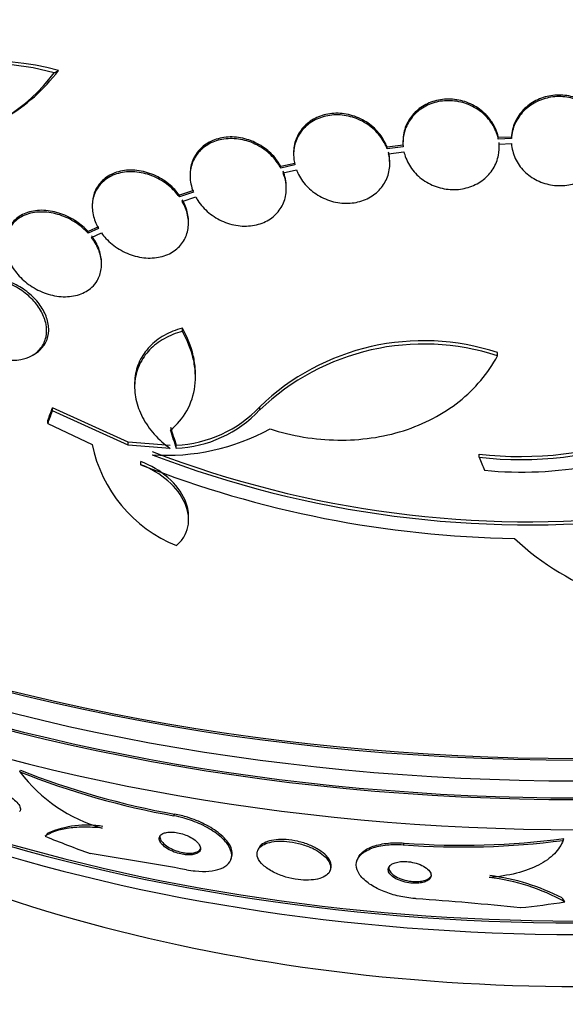
# Paper-space layout 'Layout1' of a CAD drawing. Units: millimetres. Extents: x 0 to 593, y 0 to 824.
# Drawn here: x 90 to 100, y 174 to 192 of the extents above; entities that cross this region are included whole.
import ezdxf
from ezdxf import colors
from ezdxf.entities.mleader import LeaderData, LeaderLine
from ezdxf.math import Vec2, Vec3

# ---------------------------------------------------------------- set-up
doc = ezdxf.new("R2010")
doc.units = ezdxf.units.MM
doc.layers.add('DV7_Défaut', color=7, linetype='Continuous')
doc.layers.add('Défaut', color=7, linetype='Continuous')

# ---------------------------------------------------------------- blocks, each defined once
blk = doc.blocks.new('_DOT')
at = {"color": 0}
blk.add_line((0, 0), (-1, 0), dxfattribs=at)
at = {"color": 0, "const_width": 0.333}
blk.add_lwpolyline([(-0.1665, 0, 1), (0.1665, 0, 1)], format="xyb", close=True, dxfattribs=at)
blk = doc.blocks.new('SE6')
at = {"layer": 'DV7_Défaut', "color": 7, "linetype": 'Continuous'}
for p, q in [((90.378, 191.493), (90.457, 191.539)), ((96.908, 190.139), (96.608, 190.101)), ((96.904, 190.215), (96.904, 190.185)), ((98.933, 190.292), (98.688, 190.283)), ((98.688, 190.254), (98.688, 190.283)), ((98.933, 190.263), (98.688, 190.254)), ((98.702, 190.162), (98.934, 190.17)), ((98.704, 190.098), (98.704, 190.127)), ((98.933, 190.263), (98.933, 190.292)), ((94.857, 189.993), (94.857, 189.963)), ((96.908, 190.11), (96.608, 190.072)), ((96.608, 190.072), (96.608, 190.101)), ((96.635, 189.981), (96.923, 190.018)), ((94.882, 189.799), (94.62, 189.741)), ((94.882, 189.77), (94.62, 189.711)), ((96.657, 189.798), (96.657, 189.827)), ((92.921, 189.594), (92.921, 189.564)), ((94.62, 189.711), (94.62, 189.741)), ((94.661, 189.623), (94.911, 189.679)), ((92.984, 189.29), (92.72, 189.203)), ((92.984, 189.26), (92.72, 189.173)), ((92.72, 189.173), (92.72, 189.203)), ((94.721, 189.327), (94.721, 189.356)), ((91.09, 189.023), (91.09, 188.993)), ((92.774, 189.089), (93.026, 189.172)), ((92.89, 188.681), (92.89, 188.711)), ((91.207, 188.613), (91.012, 188.525)), ((91.207, 188.582), (91.012, 188.494)), ((91.012, 188.494), (91.012, 188.525)), ((91.077, 188.415), (91.261, 188.499)), ((91.264, 187.91), (91.264, 187.941)), ((92.777, 186.658), (92.777, 186.718)), ((98.674, 186.201), (98.674, 186.259)), ((89.97, 186.21), (90.008, 186.232)), ((93.02, 185.804), (93.02, 185.864)), ((91.883, 185.672), (91.883, 185.612)), ((91.762, 184.587), (90.347, 185.229)), ((90.347, 185.168), (90.347, 185.229)), ((91.762, 184.526), (90.347, 185.168)), ((94.223, 185.187), (94.223, 185.246)), ((90.259, 184.932), (90.259, 184.994)), ((90.259, 184.932), (91.088, 184.542)), ((92.551, 184.523), (91.762, 184.587)), ((91.762, 184.526), (91.762, 184.587)), ((92.551, 184.463), (91.762, 184.526)), ((92.66, 184.469), (92.66, 184.529)), ((92.002, 184.161), (92.002, 184.222)), ((98.327, 184.303), (98.327, 184.361)), ((92.894, 183.135), (92.894, 183.196)), ((89.738, 178.414), (89.75, 178.446)), ((92.617, 177.593), (92.629, 177.625)), ((96.916, 177.052), (96.928, 177.084)), ((99.895, 177.12), (99.91, 177.159)), ((99.901, 177.135), (99.913, 177.167)), ((94.196, 176.971), (94.184, 176.939)), ((93.685, 176.773), (93.697, 176.805)), ((96.059, 176.795), (96.046, 176.763)), ((95.54, 176.569), (95.553, 176.601))]:
    blk.add_line(p, q, dxfattribs=at)
for centre, radius, start, end in [((89.181, 187.3), 4.36, 74.072, 130.0708), ((89.262, 187.333), 4.372, 74.1391, 119.816), ((87.732, 193.468), 3.301, 238.4325, 323.2514), ((87.806, 193.519), 3.309, 300.1521, 323.2323), ((97.288, 182.064), 4.418, 71.7246, 133.9291), ((99.278, 202.752), 19.657, 248.9288, 303.1513), ((97.295, 181.979), 4.441, 71.9197, 133.7643), ((99.277, 202.716), 19.679, 248.9583, 303.1144), ((92.562, 186.807), 2.28, 272.4699, 316.7776), ((92.56, 186.748), 2.281, 272.511, 316.7948), ((92.486, 188.364), 4.025, 266.0716, 298.6609), ((99.128, 190.977), 6.953, 264.2507, 297.4786), ((99.111, 191.051), 6.735, 263.3138, 290.308), ((99.111, 190.995), 6.737, 263.3206, 290.3054), ((93.635, 185.061), 2.599, 191.52, 248.0693), ((99.323, 202.865), 20.086, 248.6252, 269.0499), ((102.407, 186.428), 4.997, 226.8599, 275.0085), ((95.293, 192.431), 15.077, 248.3818, 259.7789), ((92.078, 180.19), 2.937, 217.1887, 254.1878), ((95.306, 192.462), 15.077, 248.3754, 259.7726), ((90.994, 175.57), 1.85, 80.8076, 113.3085), ((98.011, 191.415), 14.405, 265.6413, 277.5369), ((98.022, 191.448), 14.406, 265.6475, 277.5426), ((79.246, 101.656), 76.153, 79.70712, 81.0814), ((98.054, 172.587), 3.883, 61.0537, 83.1279), ((98.044, 172.516), 3.988, 62.5776, 82.9865), ((91.649, 100.474), 75.768, 84.35669, 85.83531)]:
    blk.add_arc(centre, radius, start, end, dxfattribs=at)
for centre, major_axis, ratio, start_param, end_param in [((100.188, 194.128), (-26.834, 0), 0.57735, 0.180825, 2.960768), ((100.188, 194.128), (-26.78, 0), 0.57735, 0.26037, 2.881222), ((100.188, 193.598), (-26.588, 0), 0.57735, 0.280237, 2.861356), ((100.188, 193.108), (-26.346, 0), 0.57735, 0.274513, 2.86708), ((100.188, 193.108), (-26.292, 0), 0.57735, 0.342208, 2.799385), ((100.188, 192.291), (-25.906, 0), 0.57735, 0.333705, 2.807888), ((91.448, 203.998), (-5.767, -26.403), 0.149204, 0.800465, 0.813185), ((91.448, 203.998), (-5.79, -26.506), 0.149204, 0.801136, 0.813806), ((92.629, 200.449), (5.81, -26.783), 0.148241, -0.982285, -0.966785), ((92.629, 200.449), (5.832, -26.884), 0.148241, -0.982244, -0.966802), ((98.022, 201.49), (7.598, -27.477), 0.185194, -0.94726, -0.935814), ((100.188, 179.547), (-22, 0), 0.57735, 0, 3.415766), ((100.188, 189.433), (-23.976, 0), 0.57735, 0.474764, 2.666828), ((100.188, 189.433), (23.917, 0), 0.57735, 3.662462, 5.75549), ((100.188, 189.025), (-23.645, 0), 0.57735, 0.498917, 2.642675), ((100.188, 186.814), (-21.5, 0), 0.57735, 0.662755, 2.478838), ((100.188, 179.955), (-15.75, 0), 0.57735, 0.196525, 2.945067), ((91.866, 176.136), (-1.87, 0.706), 0.797754, -0.314426, -0.266578), ((95.076, 188.551), (14.466, -5.463), 0.797754, 4.677148, 4.735407), ((100.188, 176.282), (-26, 0), 0.57735, 0, 3.143521), ((95.076, 188.551), (14.466, -5.463), 0.797754, -1.00857, -0.950854), ((98.291, 175.306), (1.871, -0.707), 0.797754, 0.865169, 0.91317)]:
    blk.add_ellipse(centre, major_axis=major_axis, ratio=ratio, start_param=start_param, end_param=end_param, dxfattribs=at)
for points, knots in [([(100.731, 190.279), (100.726, 190.373), (100.703, 190.468), (100.665, 190.556), (100.626, 190.644), (100.569, 190.727), (100.501, 190.798), (100.432, 190.869), (100.349, 190.93), (100.259, 190.976), (100.17, 191.021), (100.072, 191.052), (99.971, 191.068), (99.873, 191.083), (99.77, 191.082), (99.672, 191.066), (99.575, 191.051), (99.479, 191.02), (99.393, 190.976), (99.306, 190.932), (99.227, 190.873), (99.162, 190.806), (99.095, 190.737), (99.04, 190.658), (99.002, 190.573), (98.962, 190.485), (98.938, 190.388), (98.933, 190.292)], [0, 0, 0, 0, 0.113294, 0.113294, 0.113294, 0.226715, 0.226715, 0.226715, 0.339257, 0.339257, 0.339257, 0.449889, 0.449889, 0.449889, 0.558713, 0.558713, 0.558713, 0.666639, 0.666639, 0.666639, 0.774929, 0.774929, 0.774929, 0.884666, 0.884666, 0.884666, 1, 1, 1, 1]), ([(100.731, 190.25), (100.726, 190.344), (100.703, 190.439), (100.665, 190.527), (100.626, 190.615), (100.569, 190.698), (100.501, 190.769), (100.432, 190.84), (100.349, 190.9), (100.259, 190.946), (100.17, 190.991), (100.072, 191.023), (99.971, 191.038), (99.873, 191.053), (99.77, 191.053), (99.672, 191.037), (99.575, 191.021), (99.479, 190.99), (99.393, 190.946), (99.306, 190.902), (99.227, 190.844), (99.162, 190.776), (99.095, 190.708), (99.04, 190.628), (99.002, 190.544), (98.962, 190.455), (98.938, 190.359), (98.933, 190.263)], [0, 0, 0, 0, 0.113285, 0.113285, 0.113285, 0.226696, 0.226696, 0.226696, 0.339231, 0.339231, 0.339231, 0.449864, 0.449864, 0.449864, 0.558696, 0.558696, 0.558696, 0.666632, 0.666632, 0.666632, 0.774931, 0.774931, 0.774931, 0.884671, 0.884671, 0.884671, 1, 1, 1, 1]), ([(98.688, 190.254), (98.685, 190.271), (98.681, 190.288), (98.676, 190.305), (98.651, 190.398), (98.607, 190.488), (98.55, 190.569), (98.493, 190.651), (98.419, 190.725), (98.336, 190.785), (98.253, 190.845), (98.158, 190.894), (98.059, 190.926), (97.962, 190.957), (97.858, 190.973), (97.756, 190.973), (97.656, 190.973), (97.555, 190.957), (97.462, 190.927), (97.37, 190.896), (97.284, 190.851), (97.21, 190.794), (97.136, 190.738), (97.072, 190.669), (97.023, 190.592), (96.974, 190.515), (96.939, 190.429), (96.92, 190.341), (96.905, 190.265), (96.9, 190.187), (96.908, 190.11)], [0, 0, 0, 0, 0.020775, 0.020775, 0.020775, 0.134399, 0.134399, 0.134399, 0.248659, 0.248659, 0.248659, 0.362298, 0.362298, 0.362298, 0.474054, 0.474054, 0.474054, 0.583546, 0.583546, 0.583546, 0.691434, 0.691434, 0.691434, 0.799054, 0.799054, 0.799054, 0.907809, 0.907809, 0.907809, 1, 1, 1, 1]), ([(98.688, 190.283), (98.685, 190.3), (98.681, 190.318), (98.676, 190.335), (98.651, 190.427), (98.607, 190.518), (98.55, 190.599), (98.493, 190.68), (98.419, 190.755), (98.336, 190.815), (98.253, 190.875), (98.158, 190.923), (98.059, 190.955), (97.962, 190.987), (97.858, 191.003), (97.755, 191.003), (97.655, 191.003), (97.555, 190.987), (97.462, 190.956), (97.37, 190.926), (97.284, 190.881), (97.21, 190.824), (97.135, 190.767), (97.072, 190.698), (97.023, 190.622), (96.974, 190.545), (96.939, 190.459), (96.92, 190.37), (96.91, 190.319), (96.904, 190.267), (96.904, 190.215)], [0, 0, 0, 0, 0.021426, 0.021426, 0.021426, 0.138577, 0.138577, 0.138577, 0.256387, 0.256387, 0.256387, 0.373554, 0.373554, 0.373554, 0.488773, 0.488773, 0.488773, 0.601648, 0.601648, 0.601648, 0.712865, 0.712865, 0.712865, 0.823805, 0.823805, 0.823805, 0.935919, 0.935919, 0.935919, 1, 1, 1, 1]), ([(96.608, 190.101), (96.597, 190.13), (96.585, 190.158), (96.572, 190.185), (96.528, 190.274), (96.468, 190.357), (96.397, 190.43), (96.324, 190.504), (96.238, 190.568), (96.144, 190.617), (96.051, 190.666), (95.948, 190.702), (95.844, 190.721), (95.742, 190.74), (95.636, 190.742), (95.536, 190.728), (95.439, 190.715), (95.343, 190.685), (95.259, 190.641), (95.177, 190.599), (95.102, 190.542), (95.042, 190.476), (94.983, 190.41), (94.936, 190.333), (94.904, 190.251), (94.873, 190.17), (94.857, 190.081), (94.857, 189.993)], [0, 0, 0, 0, 0.038099, 0.038099, 0.038099, 0.160908, 0.160908, 0.160908, 0.285699, 0.285699, 0.285699, 0.410473, 0.410473, 0.410473, 0.533142, 0.533142, 0.533142, 0.652592, 0.652592, 0.652592, 0.769242, 0.769242, 0.769242, 0.88474, 0.88474, 0.88474, 1, 1, 1, 1]), ([(96.608, 190.072), (96.597, 190.1), (96.585, 190.128), (96.572, 190.156), (96.528, 190.244), (96.468, 190.328), (96.397, 190.4), (96.324, 190.474), (96.238, 190.538), (96.144, 190.587), (96.051, 190.637), (95.948, 190.672), (95.844, 190.691), (95.742, 190.71), (95.637, 190.712), (95.536, 190.698), (95.439, 190.685), (95.343, 190.655), (95.259, 190.612), (95.177, 190.569), (95.102, 190.512), (95.042, 190.446), (94.983, 190.38), (94.936, 190.303), (94.904, 190.221), (94.873, 190.139), (94.857, 190.05), (94.857, 189.961), (94.858, 189.897), (94.866, 189.832), (94.882, 189.77)], [0, 0, 0, 0, 0.03516, 0.03516, 0.03516, 0.148494, 0.148494, 0.148494, 0.263649, 0.263649, 0.263649, 0.378789, 0.378789, 0.378789, 0.491993, 0.491993, 0.491993, 0.602238, 0.602238, 0.602238, 0.709908, 0.709908, 0.709908, 0.816518, 0.816518, 0.816518, 0.923952, 0.923952, 0.923952, 1, 1, 1, 1]), ([(94.62, 189.741), (94.601, 189.776), (94.58, 189.81), (94.557, 189.843), (94.498, 189.926), (94.425, 190.002), (94.342, 190.066), (94.258, 190.131), (94.161, 190.185), (94.061, 190.224), (93.96, 190.262), (93.853, 190.286), (93.748, 190.292), (93.644, 190.299), (93.54, 190.288), (93.445, 190.262), (93.353, 190.236), (93.266, 190.194), (93.193, 190.14), (93.122, 190.087), (93.062, 190.021), (93.017, 189.948), (92.974, 189.875), (92.944, 189.794), (92.93, 189.709), (92.924, 189.672), (92.921, 189.634), (92.921, 189.596)], [0, 0, 0, 0, 0.0515234, 0.0515234, 0.0515234, 0.180925, 0.180925, 0.180925, 0.3136844, 0.3136844, 0.3136844, 0.4472015, 0.4472015, 0.4472015, 0.5783042, 0.5783042, 0.5783042, 0.704903, 0.704903, 0.704903, 0.8271323, 0.8271323, 0.8271323, 0.9471102, 0.9471102, 0.9471102, 1, 1, 1, 1]), ([(94.62, 189.711), (94.601, 189.746), (94.58, 189.78), (94.557, 189.813), (94.498, 189.896), (94.425, 189.972), (94.342, 190.036), (94.258, 190.101), (94.161, 190.155), (94.061, 190.194), (93.96, 190.232), (93.853, 190.256), (93.748, 190.262), (93.644, 190.268), (93.54, 190.258), (93.445, 190.232), (93.353, 190.206), (93.266, 190.164), (93.193, 190.11), (93.122, 190.057), (93.062, 189.991), (93.017, 189.918), (92.974, 189.845), (92.944, 189.764), (92.93, 189.679), (92.916, 189.594), (92.918, 189.505), (92.936, 189.417), (92.946, 189.364), (92.963, 189.311), (92.984, 189.26)], [0, 0, 0, 0, 0.045214, 0.045214, 0.045214, 0.158699, 0.158699, 0.158699, 0.275117, 0.275117, 0.275117, 0.392197, 0.392197, 0.392197, 0.507167, 0.507167, 0.507167, 0.618202, 0.618202, 0.618202, 0.725418, 0.725418, 0.725418, 0.830667, 0.830667, 0.830667, 0.936493, 0.936493, 0.936493, 1, 1, 1, 1]), ([(96.923, 190.018), (96.927, 190), (96.931, 189.983), (96.936, 189.966), (96.963, 189.874), (97.007, 189.784), (97.066, 189.703), (97.125, 189.623), (97.199, 189.549), (97.283, 189.49), (97.367, 189.431), (97.462, 189.384), (97.562, 189.354), (97.66, 189.324), (97.764, 189.309), (97.866, 189.31), (97.966, 189.312), (98.066, 189.329), (98.158, 189.361), (98.249, 189.392), (98.335, 189.439), (98.408, 189.497), (98.482, 189.554), (98.544, 189.624), (98.592, 189.701), (98.64, 189.779), (98.674, 189.866), (98.691, 189.954), (98.704, 190.022), (98.707, 190.092), (98.702, 190.162)], [0, 0, 0, 0, 0.021027, 0.021027, 0.021027, 0.135838, 0.135838, 0.135838, 0.251209, 0.251209, 0.251209, 0.365836, 0.365836, 0.365836, 0.478522, 0.478522, 0.478522, 0.588977, 0.588977, 0.588977, 0.697909, 0.697909, 0.697909, 0.806642, 0.806642, 0.806642, 0.916532, 0.916532, 0.916532, 1, 1, 1, 1]), ([(98.934, 190.17), (98.94, 190.076), (98.965, 189.981), (99.005, 189.894), (99.045, 189.807), (99.103, 189.724), (99.173, 189.654), (99.242, 189.585), (99.326, 189.525), (99.417, 189.48), (99.506, 189.437), (99.605, 189.407), (99.705, 189.393), (99.804, 189.379), (99.907, 189.381), (100.005, 189.398), (100.102, 189.414), (100.197, 189.447), (100.283, 189.492), (100.368, 189.537), (100.447, 189.596), (100.511, 189.665), (100.577, 189.734), (100.63, 189.814), (100.667, 189.899), (100.703, 189.981), (100.724, 190.069), (100.73, 190.157)], [0, 0, 0, 0, 0.114367, 0.114367, 0.114367, 0.228866, 0.228866, 0.228866, 0.342428, 0.342428, 0.342428, 0.454073, 0.454073, 0.454073, 0.563968, 0.563968, 0.563968, 0.673035, 0.673035, 0.673035, 0.782509, 0.782509, 0.782509, 0.893431, 0.893431, 0.893431, 1, 1, 1, 1]), ([(94.911, 189.679), (94.922, 189.651), (94.934, 189.622), (94.948, 189.595), (94.993, 189.507), (95.054, 189.424), (95.126, 189.352), (95.2, 189.279), (95.287, 189.216), (95.382, 189.167), (95.475, 189.119), (95.579, 189.085), (95.683, 189.067), (95.785, 189.05), (95.89, 189.049), (95.99, 189.064), (96.087, 189.079), (96.182, 189.11), (96.265, 189.155), (96.347, 189.198), (96.42, 189.256), (96.48, 189.323), (96.538, 189.39), (96.584, 189.467), (96.614, 189.549), (96.644, 189.632), (96.659, 189.722), (96.657, 189.811), (96.656, 189.868), (96.649, 189.925), (96.635, 189.981)], [0, 0, 0, 0, 0.035678, 0.035678, 0.035678, 0.150134, 0.150134, 0.150134, 0.26632, 0.26632, 0.26632, 0.382324, 0.382324, 0.382324, 0.496274, 0.496274, 0.496274, 0.607276, 0.607276, 0.607276, 0.715807, 0.715807, 0.715807, 0.823381, 0.823381, 0.823381, 0.93182, 0.93182, 0.93182, 1, 1, 1, 1]), ([(96.657, 189.827), (96.657, 189.832), (96.657, 189.836), (96.657, 189.841), (96.656, 189.897), (96.649, 189.955), (96.635, 190.011)], [0, 0, 0, 0, 0.072642, 0.072642, 0.072642, 1, 1, 1, 1]), ([(92.72, 189.173), (92.693, 189.21), (92.664, 189.245), (92.633, 189.279), (92.561, 189.355), (92.477, 189.423), (92.387, 189.478), (92.293, 189.535), (92.19, 189.579), (92.086, 189.607), (91.98, 189.635), (91.871, 189.647), (91.767, 189.642), (91.665, 189.637), (91.566, 189.615), (91.478, 189.577), (91.394, 189.54), (91.318, 189.488), (91.258, 189.425), (91.201, 189.365), (91.156, 189.292), (91.128, 189.214), (91.1, 189.137), (91.088, 189.054), (91.091, 188.969), (91.094, 188.884), (91.112, 188.796), (91.145, 188.712), (91.162, 188.668), (91.183, 188.625), (91.207, 188.582)], [0, 0, 0, 0, 0.050311, 0.050311, 0.050311, 0.164294, 0.164294, 0.164294, 0.282601, 0.282601, 0.282601, 0.402362, 0.402362, 0.402362, 0.519671, 0.519671, 0.519671, 0.631665, 0.631665, 0.631665, 0.738216, 0.738216, 0.738216, 0.84175, 0.84175, 0.84175, 0.945712, 0.945712, 0.945712, 1, 1, 1, 1]), ([(92.72, 189.203), (92.693, 189.24), (92.664, 189.275), (92.633, 189.309), (92.561, 189.385), (92.477, 189.453), (92.387, 189.508), (92.293, 189.565), (92.19, 189.609), (92.086, 189.637), (91.98, 189.665), (91.871, 189.678), (91.767, 189.673), (91.665, 189.668), (91.566, 189.645), (91.478, 189.607), (91.394, 189.571), (91.318, 189.519), (91.258, 189.456), (91.201, 189.395), (91.156, 189.323), (91.128, 189.244), (91.103, 189.175), (91.09, 189.1), (91.09, 189.024)], [0, 0, 0, 0, 0.060389, 0.060389, 0.060389, 0.197399, 0.197399, 0.197399, 0.339624, 0.339624, 0.339624, 0.483609, 0.483609, 0.483609, 0.624637, 0.624637, 0.624637, 0.759251, 0.759251, 0.759251, 0.887298, 0.887298, 0.887298, 1, 1, 1, 1]), ([(93.026, 189.172), (93.038, 189.15), (93.051, 189.128), (93.065, 189.107), (93.12, 189.022), (93.191, 188.943), (93.272, 188.877), (93.354, 188.809), (93.448, 188.752), (93.547, 188.71), (93.646, 188.668), (93.753, 188.641), (93.859, 188.631), (93.962, 188.621), (94.068, 188.628), (94.165, 188.651), (94.258, 188.673), (94.348, 188.712), (94.424, 188.763), (94.497, 188.813), (94.561, 188.877), (94.609, 188.949), (94.656, 189.019), (94.689, 189.1), (94.707, 189.183), (94.724, 189.267), (94.725, 189.356), (94.712, 189.444), (94.702, 189.504), (94.685, 189.565), (94.661, 189.623)], [0, 0, 0, 0, 0.028908, 0.028908, 0.028908, 0.143508, 0.143508, 0.143508, 0.260502, 0.260502, 0.260502, 0.378348, 0.378348, 0.378348, 0.494256, 0.494256, 0.494256, 0.60635, 0.60635, 0.60635, 0.714617, 0.714617, 0.714617, 0.820736, 0.820736, 0.820736, 0.92713, 0.92713, 0.92713, 1, 1, 1, 1]), ([(94.721, 189.355), (94.721, 189.407), (94.715, 189.46), (94.705, 189.511), (94.695, 189.559), (94.68, 189.607), (94.661, 189.653)], [0, 0, 0, 0, 0.522997, 0.522997, 0.522997, 1, 1, 1, 1]), ([(91.261, 188.499), (91.287, 188.463), (91.316, 188.428), (91.346, 188.395), (91.418, 188.318), (91.503, 188.249), (91.594, 188.194), (91.688, 188.137), (91.791, 188.093), (91.896, 188.065), (92.001, 188.037), (92.11, 188.025), (92.214, 188.03), (92.316, 188.036), (92.415, 188.058), (92.503, 188.096), (92.587, 188.133), (92.662, 188.185), (92.722, 188.248), (92.78, 188.309), (92.824, 188.381), (92.853, 188.46), (92.88, 188.536), (92.893, 188.62), (92.89, 188.705), (92.887, 188.79), (92.868, 188.877), (92.836, 188.961), (92.819, 189.005), (92.798, 189.048), (92.774, 189.089)], [0, 0, 0, 0, 0.048998, 0.048998, 0.048998, 0.164183, 0.164183, 0.164183, 0.28277, 0.28277, 0.28277, 0.402614, 0.402614, 0.402614, 0.519814, 0.519814, 0.519814, 0.631735, 0.631735, 0.631735, 0.738423, 0.738423, 0.738423, 0.84225, 0.84225, 0.84225, 0.946482, 0.946482, 0.946482, 1, 1, 1, 1]), ([(92.89, 188.711), (92.89, 188.719), (92.89, 188.727), (92.89, 188.735), (92.887, 188.82), (92.868, 188.907), (92.836, 188.991), (92.819, 189.035), (92.798, 189.078), (92.774, 189.119)], [0, 0, 0, 0, 0.059148, 0.059148, 0.059148, 0.680603, 0.680603, 0.680603, 1, 1, 1, 1]), ([(91.012, 188.494), (90.996, 188.511), (90.98, 188.528), (90.964, 188.544), (90.889, 188.617), (90.802, 188.682), (90.711, 188.734), (90.614, 188.789), (90.51, 188.831), (90.405, 188.857), (90.298, 188.884), (90.188, 188.895), (90.084, 188.888), (89.983, 188.882), (89.884, 188.858), (89.799, 188.817), (89.718, 188.779), (89.646, 188.724), (89.592, 188.658), (89.541, 188.597), (89.503, 188.523), (89.483, 188.444), (89.463, 188.368), (89.459, 188.286), (89.469, 188.203), (89.48, 188.121), (89.505, 188.036), (89.543, 187.956), (89.583, 187.873), (89.636, 187.792), (89.7, 187.72), (89.767, 187.642), (89.847, 187.572), (89.932, 187.514), (90.024, 187.452), (90.124, 187.402), (90.226, 187.367), (90.332, 187.33), (90.442, 187.309), (90.548, 187.306), (90.653, 187.302), (90.757, 187.316), (90.849, 187.348), (90.937, 187.377), (91.018, 187.424), (91.083, 187.483), (91.121, 187.519), (91.155, 187.561), (91.182, 187.605), (91.221, 187.671), (91.248, 187.746), (91.258, 187.824), (91.269, 187.902), (91.264, 187.986), (91.245, 188.069), (91.225, 188.152), (91.191, 188.236), (91.145, 188.315), (91.124, 188.349), (91.102, 188.383), (91.077, 188.415)], [0, 0, 0, 0, 0.012129, 0.012129, 0.012129, 0.067499, 0.067499, 0.067499, 0.126005, 0.126005, 0.126005, 0.186213, 0.186213, 0.186213, 0.245614, 0.245614, 0.245614, 0.301875, 0.301875, 0.301875, 0.354337, 0.354337, 0.354337, 0.404275, 0.404275, 0.404275, 0.453881, 0.453881, 0.453881, 0.505221, 0.505221, 0.505221, 0.55966, 0.55966, 0.55966, 0.617454, 0.617454, 0.617454, 0.67744, 0.67744, 0.67744, 0.73725, 0.73725, 0.73725, 0.794417, 0.794417, 0.794417, 0.828468, 0.828468, 0.828468, 0.878282, 0.878282, 0.878282, 0.928085, 0.928085, 0.928085, 0.978156, 0.978156, 0.978156, 1, 1, 1, 1]), ([(91.012, 188.525), (90.949, 188.594), (90.875, 188.657), (90.796, 188.711), (90.706, 188.773), (90.606, 188.823), (90.504, 188.858), (90.399, 188.895), (90.288, 188.917), (90.183, 188.921), (90.078, 188.925), (89.974, 188.911), (89.881, 188.881), (89.792, 188.852), (89.711, 188.806), (89.646, 188.746), (89.585, 188.691), (89.537, 188.622), (89.506, 188.546), (89.478, 188.477), (89.464, 188.4), (89.464, 188.321)], [0, 0, 0, 0, 0.129129, 0.129129, 0.129129, 0.278074, 0.278074, 0.278074, 0.43298, 0.43298, 0.43298, 0.587966, 0.587966, 0.587966, 0.736372, 0.736372, 0.736372, 0.874857, 0.874857, 0.874857, 1, 1, 1, 1]), ([(91.263, 187.939), (91.263, 187.967), (91.262, 187.994), (91.258, 188.022), (91.248, 188.105), (91.223, 188.189), (91.185, 188.27), (91.156, 188.331), (91.12, 188.39), (91.077, 188.446)], [0, 0, 0, 0, 0.1618688, 0.1618688, 0.1618688, 0.6389856, 0.6389856, 0.6389856, 1, 1, 1, 1]), ([(88.785, 186.428), (88.806, 186.41), (88.828, 186.392), (88.85, 186.375), (88.935, 186.311), (89.029, 186.257), (89.125, 186.215), (89.228, 186.171), (89.336, 186.14), (89.44, 186.126), (89.549, 186.111), (89.657, 186.113), (89.755, 186.132), (89.825, 186.145), (89.891, 186.168), (89.951, 186.199), (90.021, 186.236), (90.082, 186.286), (90.129, 186.346), (90.176, 186.406), (90.209, 186.478), (90.225, 186.555), (90.241, 186.628), (90.241, 186.709), (90.225, 186.79), (90.21, 186.868), (90.181, 186.948), (90.139, 187.025), (90.096, 187.103), (90.041, 187.178), (89.976, 187.247), (89.908, 187.319), (89.828, 187.385), (89.743, 187.44), (89.652, 187.5), (89.552, 187.548), (89.452, 187.583), (89.346, 187.619), (89.236, 187.641), (89.131, 187.646), (89.024, 187.652), (88.92, 187.64), (88.828, 187.61), (88.738, 187.582), (88.658, 187.537), (88.594, 187.478), (88.579, 187.463), (88.564, 187.447), (88.55, 187.431)], [0, 0, 0, 0, 0.018258, 0.018258, 0.018258, 0.088134, 0.088134, 0.088134, 0.162905, 0.162905, 0.162905, 0.240506, 0.240506, 0.240506, 0.295717, 0.295717, 0.295717, 0.361637, 0.361637, 0.361637, 0.427797, 0.427797, 0.427797, 0.490729, 0.490729, 0.490729, 0.551773, 0.551773, 0.551773, 0.614245, 0.614245, 0.614245, 0.680723, 0.680723, 0.680723, 0.752433, 0.752433, 0.752433, 0.828644, 0.828644, 0.828644, 0.906396, 0.906396, 0.906396, 0.981526, 0.981526, 0.981526, 1, 1, 1, 1]), ([(90.009, 186.233), (90.036, 186.248), (90.06, 186.265), (90.083, 186.283), (90.141, 186.33), (90.189, 186.388), (90.222, 186.455), (90.255, 186.521), (90.273, 186.597), (90.276, 186.676), (90.278, 186.752), (90.264, 186.833), (90.237, 186.912), (90.211, 186.991), (90.169, 187.07), (90.118, 187.143), (90.064, 187.22), (89.998, 187.292), (89.924, 187.355), (89.846, 187.423), (89.757, 187.483), (89.664, 187.53), (89.565, 187.581), (89.46, 187.62), (89.356, 187.643), (89.247, 187.667), (89.137, 187.675), (89.035, 187.666), (88.934, 187.657), (88.837, 187.63), (88.756, 187.587), (88.749, 187.583), (88.742, 187.579), (88.735, 187.576)], [0, 0, 0, 0, 0.0386499, 0.0386499, 0.0386499, 0.1379172, 0.1379172, 0.1379172, 0.2374704, 0.2374704, 0.2374704, 0.3333951, 0.3333951, 0.3333951, 0.4286465, 0.4286465, 0.4286465, 0.5280352, 0.5280352, 0.5280352, 0.6347949, 0.6347949, 0.6347949, 0.7496648, 0.7496648, 0.7496648, 0.8700038, 0.8700038, 0.8700038, 0.9900359, 0.9900359, 0.9900359, 1, 1, 1, 1]), ([(92.777, 186.658), (92.654, 186.625), (92.541, 186.579), (92.335, 186.462), (92.242, 186.391), (92.087, 186.23), (92.024, 186.138), (91.93, 185.94), (91.901, 185.836), (91.877, 185.614), (91.883, 185.501), (91.931, 185.273), (91.973, 185.158), (92.088, 184.939), (92.164, 184.832), (92.339, 184.635), (92.439, 184.545), (92.551, 184.463)], [0, 0, 0, 0, 0.125, 0.125, 0.25, 0.25, 0.375, 0.375, 0.5, 0.5, 0.625, 0.625, 0.75, 0.75, 0.875, 0.875, 1, 1, 1, 1]), ([(92.777, 186.718), (92.654, 186.685), (92.541, 186.639), (92.335, 186.522), (92.242, 186.451), (92.087, 186.29), (92.024, 186.198), (91.93, 186.001), (91.901, 185.896), (91.885, 185.749), (91.883, 185.712), (91.883, 185.676)], [0, 0, 0, 0, 0.23105, 0.23105, 0.462101, 0.462101, 0.693151, 0.693151, 0.924202, 0.924202, 1, 1, 1, 1]), ([(92.551, 184.805), (92.679, 184.911), (92.782, 185.033), (92.939, 185.313), (92.989, 185.468), (93.02, 185.714), (93.023, 185.799), (93.013, 185.969), (93.001, 186.055), (92.942, 186.314), (92.873, 186.49), (92.777, 186.658)], [0, 0, 0, 0, 0.25, 0.25, 0.5, 0.5, 0.625, 0.625, 0.75, 0.75, 1, 1, 1, 1]), ([(93.02, 185.862), (93.02, 185.889), (93.02, 185.916), (93.013, 186.029), (93.001, 186.115), (92.942, 186.374), (92.873, 186.549), (92.777, 186.718)], [0, 0, 0, 0, 0.096255, 0.096255, 0.397503, 0.397503, 1, 1, 1, 1]), ([(94.417, 184.832), (94.622, 184.766), (94.831, 184.716), (95.256, 184.645), (95.473, 184.626), (95.896, 184.62), (96.105, 184.633), (96.518, 184.692), (96.722, 184.738), (97.107, 184.86), (97.291, 184.937), (97.641, 185.12), (97.806, 185.227), (98.104, 185.464), (98.239, 185.595), (98.481, 185.882), (98.587, 186.037), (98.674, 186.201)], [0, 0, 0, 0, 0.125, 0.125, 0.25, 0.25, 0.375, 0.375, 0.5, 0.5, 0.625, 0.625, 0.75, 0.75, 0.875, 0.875, 1, 1, 1, 1]), ([(92.893, 183.194), (92.893, 183.293), (92.871, 183.397), (92.762, 183.649), (92.65, 183.796), (92.363, 184.046), (92.189, 184.149), (92.002, 184.222)], [0, 0, 0, 0, 0.255103, 0.255103, 0.627551, 0.627551, 1, 1, 1, 1]), ([(92.664, 182.65), (92.72, 182.697), (92.766, 182.75), (92.839, 182.868), (92.865, 182.933), (92.909, 183.137), (92.891, 183.29), (92.762, 183.589), (92.65, 183.736), (92.363, 183.985), (92.189, 184.089), (92.002, 184.161)], [0, 0, 0, 0, 0.125, 0.125, 0.25, 0.25, 0.5, 0.5, 0.75, 0.75, 1, 1, 1, 1]), ([(89.556, 177.953), (89.597, 177.925), (89.632, 177.896), (89.661, 177.867), (89.69, 177.839), (89.712, 177.81), (89.726, 177.784), (89.742, 177.757), (89.748, 177.731), (89.746, 177.709), (89.744, 177.695), (89.738, 177.683), (89.729, 177.672)], [0, 0, 0, 0, 0.266946, 0.266946, 0.266946, 0.532822, 0.532822, 0.532822, 0.817423, 0.817423, 0.817423, 1, 1, 1, 1]), ([(92.853, 176.583), (92.908, 176.573), (92.963, 176.566), (93.016, 176.561), (93.108, 176.552), (93.196, 176.552), (93.273, 176.558), (93.354, 176.566), (93.426, 176.581), (93.485, 176.603), (93.552, 176.628), (93.604, 176.661), (93.64, 176.701), (93.68, 176.745), (93.7, 176.797), (93.699, 176.855), (93.698, 176.916), (93.674, 176.984), (93.626, 177.054), (93.578, 177.123), (93.507, 177.195), (93.415, 177.263), (93.332, 177.324), (93.23, 177.384), (93.119, 177.436), (93.022, 177.48), (92.915, 177.52), (92.808, 177.549), (92.744, 177.567), (92.68, 177.582), (92.617, 177.593)], [0, 0, 0, 0, 0.051887, 0.051887, 0.051887, 0.142413, 0.142413, 0.142413, 0.238075, 0.238075, 0.238075, 0.346113, 0.346113, 0.346113, 0.467584, 0.467584, 0.467584, 0.597966, 0.597966, 0.597966, 0.726542, 0.726542, 0.726542, 0.842049, 0.842049, 0.842049, 0.941504, 0.941504, 0.941504, 1, 1, 1, 1]), ([(93.697, 176.807), (93.703, 176.822), (93.707, 176.838), (93.709, 176.855), (93.717, 176.913), (93.701, 176.979), (93.662, 177.048), (93.623, 177.116), (93.559, 177.189), (93.474, 177.258), (93.396, 177.322), (93.298, 177.385), (93.187, 177.44), (93.092, 177.488), (92.984, 177.531), (92.875, 177.565), (92.794, 177.59), (92.71, 177.61), (92.629, 177.625)], [0, 0, 0, 0, 0.0616305, 0.0616305, 0.0616305, 0.280356, 0.280356, 0.280356, 0.4998553, 0.4998553, 0.4998553, 0.6999822, 0.6999822, 0.6999822, 0.8724114, 0.8724114, 0.8724114, 1, 1, 1, 1]), ([(91.278, 177.364), (91.15, 177.377), (91.033, 177.382), (90.815, 177.379), (90.713, 177.371), (90.444, 177.329), (90.306, 177.278), (90.211, 177.21)], [0, 0, 0, 0, 0.25, 0.25, 0.5, 0.5, 1, 1, 1, 1]), ([(92.41, 177.26), (92.383, 177.246), (92.363, 177.228), (92.353, 177.208), (92.343, 177.187), (92.341, 177.163), (92.348, 177.138), (92.356, 177.112), (92.373, 177.084), (92.4, 177.056), (92.425, 177.029), (92.46, 177.001), (92.501, 176.976), (92.538, 176.954), (92.58, 176.933), (92.626, 176.916), (92.665, 176.901), (92.707, 176.889), (92.747, 176.88), (92.785, 176.871), (92.823, 176.866), (92.858, 176.863), (92.894, 176.861), (92.927, 176.862), (92.957, 176.865), (92.989, 176.869), (93.017, 176.876), (93.04, 176.886), (93.066, 176.897), (93.085, 176.911), (93.098, 176.928), (93.112, 176.946), (93.118, 176.968), (93.116, 176.992), (93.113, 177.017), (93.101, 177.045), (93.079, 177.073), (93.058, 177.1), (93.028, 177.129), (92.989, 177.155), (92.955, 177.179), (92.913, 177.202), (92.868, 177.222), (92.83, 177.239), (92.787, 177.253), (92.745, 177.264), (92.706, 177.274), (92.667, 177.282), (92.63, 177.285), (92.594, 177.289), (92.559, 177.29), (92.528, 177.288), (92.494, 177.286), (92.465, 177.28), (92.44, 177.272), (92.429, 177.269), (92.419, 177.265), (92.41, 177.26)], [0, 0, 0, 0, 0.062892, 0.062892, 0.062892, 0.125607, 0.125607, 0.125607, 0.191267, 0.191267, 0.191267, 0.254086, 0.254086, 0.254086, 0.309084, 0.309084, 0.309084, 0.356407, 0.356407, 0.356407, 0.400148, 0.400148, 0.400148, 0.444643, 0.444643, 0.444643, 0.493168, 0.493168, 0.493168, 0.547861, 0.547861, 0.547861, 0.609117, 0.609117, 0.609117, 0.674439, 0.674439, 0.674439, 0.738313, 0.738313, 0.738313, 0.795239, 0.795239, 0.795239, 0.844161, 0.844161, 0.844161, 0.888476, 0.888476, 0.888476, 0.9325, 0.9325, 0.9325, 0.979669, 0.979669, 0.979669, 1, 1, 1, 1]), ([(92.362, 177.232), (92.361, 177.23), (92.361, 177.229), (92.36, 177.228), (92.353, 177.206), (92.355, 177.181), (92.366, 177.155), (92.377, 177.128), (92.399, 177.099), (92.429, 177.071), (92.457, 177.045), (92.494, 177.018), (92.538, 176.995), (92.575, 176.974), (92.618, 176.955), (92.663, 176.939), (92.702, 176.926), (92.743, 176.915), (92.783, 176.907), (92.798, 176.905), (92.812, 176.902), (92.827, 176.9)], [0, 0, 0, 0, 0.013171, 0.013171, 0.013171, 0.217526, 0.217526, 0.217526, 0.428469, 0.428469, 0.428469, 0.626236, 0.626236, 0.626236, 0.797342, 0.797342, 0.797342, 0.945743, 0.945743, 0.945743, 1, 1, 1, 1]), ([(95.352, 176.903), (95.301, 176.939), (95.24, 176.973), (95.172, 177.003), (95.104, 177.032), (95.027, 177.059), (94.948, 177.078), (94.877, 177.096), (94.801, 177.109), (94.73, 177.115), (94.663, 177.121), (94.597, 177.121), (94.538, 177.116), (94.478, 177.112), (94.423, 177.101), (94.377, 177.087), (94.326, 177.071), (94.284, 177.05), (94.252, 177.026), (94.217, 176.999), (94.193, 176.967), (94.181, 176.932), (94.169, 176.894), (94.171, 176.852), (94.188, 176.809), (94.205, 176.763), (94.24, 176.715), (94.29, 176.67), (94.339, 176.624), (94.404, 176.58), (94.481, 176.541), (94.55, 176.505), (94.631, 176.473), (94.715, 176.448), (94.788, 176.427), (94.866, 176.411), (94.941, 176.401), (95.009, 176.392), (95.077, 176.389), (95.139, 176.391), (95.2, 176.393), (95.258, 176.4), (95.307, 176.411), (95.361, 176.424), (95.406, 176.441), (95.442, 176.462), (95.483, 176.486), (95.512, 176.515), (95.53, 176.546), (95.55, 176.582), (95.555, 176.621), (95.547, 176.662), (95.538, 176.707), (95.512, 176.754), (95.471, 176.801), (95.44, 176.835), (95.4, 176.87), (95.352, 176.903)], [0, 0, 0, 0, 0.051671, 0.051671, 0.051671, 0.103672, 0.103672, 0.103672, 0.151182, 0.151182, 0.151182, 0.195484, 0.195484, 0.195484, 0.240417, 0.240417, 0.240417, 0.289071, 0.289071, 0.289071, 0.343519, 0.343519, 0.343519, 0.40427, 0.40427, 0.40427, 0.46919, 0.46919, 0.46919, 0.533134, 0.533134, 0.533134, 0.590486, 0.590486, 0.590486, 0.639749, 0.639749, 0.639749, 0.68419, 0.68419, 0.68419, 0.728265, 0.728265, 0.728265, 0.775531, 0.775531, 0.775531, 0.828429, 0.828429, 0.828429, 0.887877, 0.887877, 0.887877, 0.952222, 0.952222, 0.952222, 1, 1, 1, 1]), ([(95.34, 176.951), (95.287, 176.986), (95.224, 177.018), (95.156, 177.046), (95.087, 177.074), (95.01, 177.099), (94.933, 177.116), (94.861, 177.133), (94.787, 177.144), (94.717, 177.149), (94.651, 177.153), (94.587, 177.152), (94.529, 177.146), (94.47, 177.14), (94.417, 177.129), (94.372, 177.113), (94.323, 177.096), (94.282, 177.074), (94.253, 177.048), (94.225, 177.025), (94.206, 176.998), (94.195, 176.97)], [0, 0, 0, 0, 0.152458, 0.152458, 0.152458, 0.30585, 0.30585, 0.30585, 0.446795, 0.446795, 0.446795, 0.579566, 0.579566, 0.579566, 0.715508, 0.715508, 0.715508, 0.863593, 0.863593, 0.863593, 1, 1, 1, 1]), ([(97.152, 176.042), (97.13, 176.044), (97.109, 176.045), (97.088, 176.048), (96.989, 176.058), (96.889, 176.075), (96.796, 176.099), (96.698, 176.123), (96.606, 176.153), (96.523, 176.188), (96.431, 176.226), (96.348, 176.271), (96.28, 176.317), (96.203, 176.37), (96.142, 176.428), (96.1, 176.485), (96.054, 176.549), (96.03, 176.614), (96.03, 176.677), (96.03, 176.74), (96.056, 176.803), (96.108, 176.857), (96.157, 176.908), (96.23, 176.953), (96.323, 176.987), (96.403, 177.017), (96.501, 177.038), (96.608, 177.049), (96.701, 177.059), (96.804, 177.06), (96.907, 177.053), (96.91, 177.052), (96.913, 177.052), (96.916, 177.052)], [0, 0, 0, 0, 0.018865, 0.018865, 0.018865, 0.10763, 0.10763, 0.10763, 0.199745, 0.199745, 0.199745, 0.302705, 0.302705, 0.302705, 0.419189, 0.419189, 0.419189, 0.54714, 0.54714, 0.54714, 0.677954, 0.677954, 0.677954, 0.799489, 0.799489, 0.799489, 0.904816, 0.904816, 0.904816, 0.997149, 0.997149, 0.997149, 1, 1, 1, 1]), ([(96.057, 176.791), (96.071, 176.828), (96.095, 176.864), (96.128, 176.897), (96.178, 176.946), (96.253, 176.991), (96.347, 177.023), (96.428, 177.052), (96.527, 177.072), (96.634, 177.082), (96.726, 177.091), (96.827, 177.091), (96.928, 177.084)], [0, 0, 0, 0, 0.201257, 0.201257, 0.201257, 0.506819, 0.506819, 0.506819, 0.771062, 0.771062, 0.771062, 1, 1, 1, 1]), ([(99.901, 177.135), (99.868, 177.045), (99.814, 176.961), (99.661, 176.805), (99.561, 176.733), (99.323, 176.61), (99.181, 176.557), (98.87, 176.48), (98.699, 176.453), (98.518, 176.441)], [0, 0, 0, 0, 0.25, 0.25, 0.5, 0.5, 0.75, 0.75, 1, 1, 1, 1]), ([(92.827, 176.9), (92.867, 176.895), (92.906, 176.893), (92.941, 176.895), (92.975, 176.897), (93.006, 176.903), (93.031, 176.911), (93.059, 176.92), (93.082, 176.932), (93.097, 176.946), (93.109, 176.957), (93.118, 176.97), (93.123, 176.983)], [0, 0, 0, 0, 0.2571449, 0.2571449, 0.2571449, 0.5128056, 0.5128056, 0.5128056, 0.7915915, 0.7915915, 0.7915915, 1, 1, 1, 1]), ([(95.553, 176.601), (95.565, 176.635), (95.566, 176.672), (95.555, 176.71), (95.542, 176.755), (95.512, 176.803), (95.467, 176.85), (95.433, 176.884), (95.391, 176.919), (95.34, 176.951)], [0, 0, 0, 0, 0.3264772, 0.3264772, 0.3264772, 0.7134085, 0.7134085, 0.7134085, 1, 1, 1, 1]), ([(96.679, 176.676), (96.655, 176.658), (96.639, 176.637), (96.632, 176.615), (96.625, 176.593), (96.627, 176.569), (96.636, 176.546), (96.646, 176.521), (96.666, 176.495), (96.693, 176.47), (96.722, 176.445), (96.76, 176.421), (96.804, 176.401), (96.845, 176.381), (96.894, 176.365), (96.945, 176.353), (96.99, 176.342), (97.038, 176.335), (97.084, 176.332), (97.125, 176.329), (97.165, 176.33), (97.202, 176.334), (97.238, 176.337), (97.27, 176.344), (97.299, 176.353), (97.328, 176.362), (97.353, 176.374), (97.373, 176.387), (97.394, 176.402), (97.41, 176.419), (97.419, 176.437), (97.43, 176.458), (97.433, 176.48), (97.428, 176.503), (97.423, 176.528), (97.408, 176.553), (97.385, 176.578), (97.361, 176.604), (97.328, 176.629), (97.287, 176.651), (97.249, 176.672), (97.202, 176.692), (97.151, 176.706), (97.107, 176.719), (97.058, 176.729), (97.01, 176.734), (96.968, 176.739), (96.925, 176.74), (96.885, 176.738), (96.849, 176.736), (96.814, 176.73), (96.783, 176.723), (96.752, 176.715), (96.725, 176.704), (96.702, 176.692), (96.694, 176.687), (96.686, 176.682), (96.679, 176.676)], [0, 0, 0, 0, 0.059054, 0.059054, 0.059054, 0.117816, 0.117816, 0.117816, 0.181785, 0.181785, 0.181785, 0.247266, 0.247266, 0.247266, 0.308084, 0.308084, 0.308084, 0.360517, 0.360517, 0.360517, 0.406271, 0.406271, 0.406271, 0.449821, 0.449821, 0.449821, 0.495215, 0.495215, 0.495215, 0.545406, 0.545406, 0.545406, 0.602113, 0.602113, 0.602113, 0.664986, 0.664986, 0.664986, 0.730534, 0.730534, 0.730534, 0.792771, 0.792771, 0.792771, 0.847156, 0.847156, 0.847156, 0.894237, 0.894237, 0.894237, 0.938037, 0.938037, 0.938037, 0.982678, 0.982678, 0.982678, 1, 1, 1, 1]), ([(96.646, 176.652), (96.644, 176.648), (96.643, 176.643), (96.642, 176.639), (96.637, 176.616), (96.641, 176.592), (96.653, 176.569), (96.665, 176.543), (96.687, 176.517), (96.717, 176.493), (96.748, 176.468), (96.788, 176.445), (96.834, 176.425), (96.876, 176.407), (96.926, 176.392), (96.977, 176.381), (97.004, 176.375), (97.032, 176.371), (97.06, 176.368)], [0, 0, 0, 0, 0.041566, 0.041566, 0.041566, 0.244248, 0.244248, 0.244248, 0.46509, 0.46509, 0.46509, 0.688471, 0.688471, 0.688471, 0.893271, 0.893271, 0.893271, 1, 1, 1, 1]), ([(97.06, 176.368), (97.099, 176.363), (97.139, 176.362), (97.176, 176.364), (97.214, 176.365), (97.249, 176.37), (97.28, 176.377), (97.312, 176.384), (97.34, 176.394), (97.362, 176.406), (97.387, 176.419), (97.406, 176.434), (97.419, 176.451), (97.427, 176.46), (97.433, 176.47), (97.436, 176.48)], [0, 0, 0, 0, 0.211192, 0.211192, 0.211192, 0.422278, 0.422278, 0.422278, 0.635502, 0.635502, 0.635502, 0.867586, 0.867586, 0.867586, 1, 1, 1, 1])]:
    blk.add_open_spline(points, degree=3, knots=knots, dxfattribs=at)
blk.add_open_spline([(98.704, 190.127), (98.704, 190.148), (98.703, 190.17), (98.702, 190.191)], degree=3, dxfattribs=at)

psp = doc.layouts.get("Layout1")

# ---------------------------------------------------------------- block references
at = {"layer": 'Défaut'}
psp.add_blockref('SE6', (0, 0), dxfattribs=at)

# ---------------------------------------------------------------- leaders
at = {"layer": 'Défaut', "color": 7, "linetype": 'Continuous'}
ml = psp.add_multileader_mtext('Standard', dxfattribs=at)
ml.set_content('{\\pxsm0.9;\\fSolid Edge ISO|b1||i0||c0|p34;\\W1.;23/04/2012\\P}', color=256)
ml.set_leader_properties()
ml.set_arrow_properties(name='DOT')
ml.build(insert=Vec2(0, 0))
ml.multileader.update_dxf_attribs({"leader_type": 0, "dogleg_length": 0, "arrow_head_size": 12})
ctx = ml.context
ctx.base_point, ctx.char_height, ctx.arrow_head_size, ctx.landing_gap_size = Vec3(503.347, 814.659), 12, 12, 4.2
notes = []
notes.append((ctx, [(0, (0, 0, 0), (0, 0), (1, 0), 1, [])]))
ctx.mtext.insert = Vec3(507.547, 820.779)
for ctx, leaders in notes:
    for number, flags, end, landing, length, lines in leaders:
        leader = LeaderData()
        leader.index, (leader.has_last_leader_line, leader.has_dogleg_vector, leader.attachment_direction) = number, flags
        leader.last_leader_point, leader.dogleg_vector, leader.dogleg_length = Vec3(end), Vec3(landing), length
        for number, points, colour, breaks in lines:
            line = LeaderLine()
            line.index, line.vertices, line.color, line.breaks = number, Vec3.list(points), colors.encode_raw_color(colour), breaks
            leader.lines.append(line)
        ctx.leaders.append(leader)

doc.saveas('drawing.dxf')
